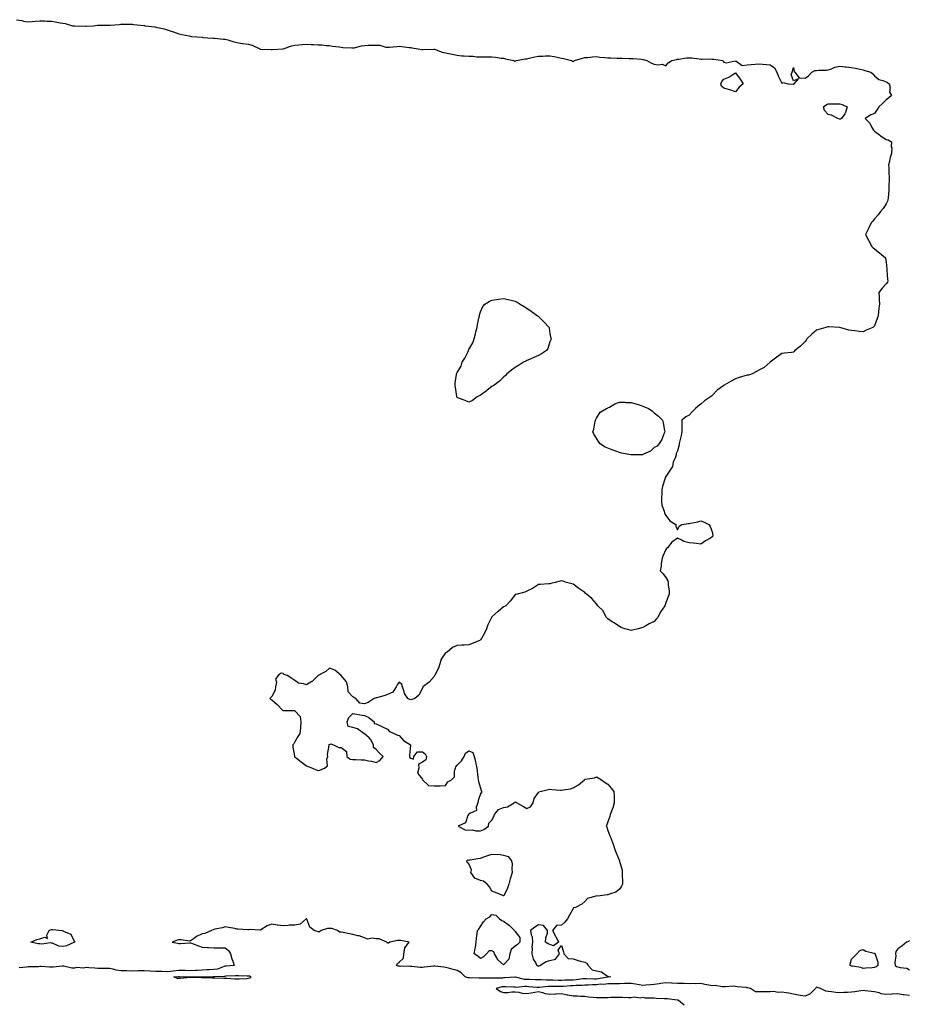
# Model space of a CAD drawing. Units: inches. Extents: x 960563 to 963203, y 7345418 to 7348058.
# Drawn here: x 961681 to 962448, y 7346818 to 7347667 of the extents above; entities that cross this region are included whole.
import ezdxf

# ---------------------------------------------------------------- set-up
doc = ezdxf.new("R2010")
doc.units = ezdxf.units.IN
doc.header["$MEASUREMENT"] = 0
doc.layers.add('Contour_96057345', color=7, linetype='Continuous', true_color=0xb60165)

msp = doc.modelspace()

# ---------------------------------------------------------------- linework, layer by layer
at = {"layer": 'Contour_96057345'}
for points in [[(961678.05, 7347667.14, 3336), (961682.44, 7347666.32, 3336), (961684, 7347665.98, 3336), (961688.05, 7347665.17, 3336), (961691.59, 7347665.46, 3336), (961693.98, 7347666, 3336), (961698.05, 7347666.23, 3336), (961702.19, 7347666.06, 3336), (961704.02, 7347665.95, 3336), (961708.05, 7347665.76, 3336), (961711.36, 7347665.24, 3336), (961715.5, 7347664.47, 3336), (961718.05, 7347664.06, 3336), (961719.86, 7347663.73, 3336), (961726.27, 7347661.92, 3336), (961727.85, 7347661.72, 3336), (961728.05, 7347661.71, 3336), (961728.26, 7347661.71, 3336), (961737.77, 7347661.64, 3336), (961738.05, 7347661.64, 3336), (961738.33, 7347661.63, 3336), (961744.27, 7347661.92, 3336), (961747.69, 7347662.29, 3336), (961748.05, 7347662.32, 3336), (961748.46, 7347662.33, 3336), (961757.49, 7347662.48, 3336), (961758.05, 7347662.5, 3336), (961758.67, 7347662.54, 3336), (961766.83, 7347663.14, 3336), (961768.05, 7347663.22, 3336), (961769.34, 7347663.21, 3336), (961776.81, 7347663.16, 3336), (961778.05, 7347663.15, 3336), (961779.21, 7347663.08, 3336), (961787.75, 7347662.22, 3336), (961788.05, 7347662.2, 3336), (961788.28, 7347662.15, 3336), (961789.06, 7347661.92, 3336), (961797.15, 7347661.02, 3336), (961798.05, 7347660.81, 3336), (961799.59, 7347660.37, 3336), (961805.36, 7347659.23, 3336), (961808.05, 7347658.28, 3336), (961812.95, 7347656.82, 3336), (961813.27, 7347656.7, 3336), (961818.05, 7347655.06, 3336), (961820.63, 7347654.49, 3336), (961826.87, 7347653.11, 3336), (961828.05, 7347652.84, 3336), (961828.86, 7347652.74, 3336), (961837.98, 7347651.99, 3336), (961838.05, 7347651.98, 3336), (961838.1, 7347651.97, 3336), (961838.67, 7347651.92, 3336), (961847.4, 7347651.27, 3336), (961848.05, 7347651.2, 3336), (961848.81, 7347651.16, 3336), (961856.62, 7347650.5, 3336), (961858.05, 7347650.44, 3336), (961860.18, 7347649.79, 3336), (961864.6, 7347648.47, 3336), (961868.05, 7347647.41, 3336), (961872.88, 7347646.75, 3336), (961873.25, 7347646.72, 3336), (961878.05, 7347646.12, 3336), (961881.24, 7347645.12, 3336), (961887.82, 7347641.92, 3336), (961887.93, 7347641.8, 3336), (961888.05, 7347641.76, 3336), (961888.21, 7347641.76, 3336), (961897.61, 7347641.48, 3336), (961898.05, 7347641.49, 3336), (961898.4, 7347641.57, 3336), (961908.02, 7347641.9, 3336), (961908.05, 7347641.9, 3336), (961908.09, 7347641.92, 3336), (961915.35, 7347644.62, 3336), (961918.05, 7347645.15, 3336), (961921.6, 7347645.47, 3336), (961924.23, 7347645.74, 3336), (961928.05, 7347646.08, 3336), (961931.97, 7347645.84, 3336), (961934.22, 7347645.75, 3336), (961938.05, 7347645.52, 3336), (961941.55, 7347645.42, 3336), (961945.02, 7347644.94, 3336), (961948.05, 7347644.83, 3336), (961950.48, 7347644.35, 3336), (961956.35, 7347643.62, 3336), (961958.05, 7347643.33, 3336), (961959.4, 7347643.27, 3336), (961967.16, 7347642.8, 3336), (961968.05, 7347642.77, 3336), (961969.11, 7347642.98, 3336), (961975.42, 7347644.55, 3336), (961978.05, 7347645.03, 3336), (961981.19, 7347645.07, 3336), (961984.7, 7347645.27, 3336), (961988.05, 7347645.3, 3336), (961991.18, 7347645.05, 3336), (961996.37, 7347643.59, 3336), (961998.05, 7347643.39, 3336), (961999.72, 7347643.59, 3336), (962005.84, 7347644.12, 3336), (962008.05, 7347644.39, 3336), (962010.26, 7347644.13, 3336), (962016.72, 7347643.25, 3336), (962018.05, 7347643.09, 3336), (962019.01, 7347642.88, 3336), (962024.39, 7347641.92, 3336), (962027.47, 7347641.34, 3336), (962028.05, 7347641.38, 3336), (962028.66, 7347641.32, 3336), (962037.83, 7347641.7, 3336), (962038.05, 7347641.67, 3336), (962038.37, 7347641.6, 3336), (962045.18, 7347639.05, 3336), (962048.05, 7347638.66, 3336), (962052.18, 7347637.79, 3336), (962053.67, 7347637.55, 3336), (962058.05, 7347636.5, 3336), (962062.13, 7347636.01, 3336), (962063.93, 7347636.05, 3336), (962068.05, 7347635.67, 3336), (962071.74, 7347635.62, 3336), (962074.74, 7347635.23, 3336), (962078.05, 7347635.18, 3336), (962081.24, 7347635.12, 3336), (962084.9, 7347635.08, 3336), (962088.05, 7347635.03, 3336), (962090.97, 7347634.84, 3336), (962095.93, 7347634.04, 3336), (962098.05, 7347633.88, 3336), (962099.62, 7347633.49, 3336), (962106.75, 7347631.92, 3336), (962107.54, 7347631.41, 3336), (962108.05, 7347631.26, 3336), (962108.43, 7347631.54, 3336), (962109.24, 7347631.92, 3336), (962116.58, 7347633.4, 3336), (962118.05, 7347633.48, 3336), (962120.04, 7347633.91, 3336), (962124.94, 7347635.03, 3336), (962128.05, 7347635.68, 3336), (962131.95, 7347635.81, 3336), (962134.08, 7347635.89, 3336), (962138.05, 7347636.02, 3336), (962141.59, 7347635.46, 3336), (962145.49, 7347634.48, 3336), (962148.05, 7347634.01, 3336), (962149.83, 7347633.7, 3336), (962156.62, 7347631.92, 3336), (962157.53, 7347631.41, 3336), (962158.05, 7347631.17, 3336), (962158.63, 7347631.34, 3336), (962159.23, 7347631.92, 3336), (962165.97, 7347634.01, 3336), (962168.05, 7347634.41, 3336), (962170.68, 7347634.55, 3336), (962174.73, 7347635.24, 3336), (962178.05, 7347635.38, 3336), (962180.99, 7347634.86, 3336), (962185.41, 7347634.56, 3336), (962188.05, 7347634.17, 3336), (962190.3, 7347634.17, 3336), (962196.12, 7347633.85, 3336), (962199.97, 7347633.84, 3336), (962206.23, 7347633.74, 3336), (962208.05, 7347633.73, 3336), (962209.69, 7347633.56, 3336), (962216.98, 7347632.99, 3336), (962218.05, 7347632.88, 3336), (962218.84, 7347632.72, 3336), (962221.64, 7347631.92, 3336), (962225.73, 7347629.6, 3336), (962228.05, 7347628.91, 3336), (962231.73, 7347628.24, 3336), (962234.87, 7347628.74, 3336), (962238.05, 7347627.3, 3336), (962240.1, 7347629.87, 3336), (962243.13, 7347631.92, 3336), (962247.16, 7347632.8, 3336), (962248.05, 7347632.98, 3336), (962249.19, 7347633.06, 3336), (962255.71, 7347634.26, 3336), (962258.05, 7347634.4, 3336), (962260.35, 7347634.22, 3336), (962266.64, 7347633.33, 3336), (962268.05, 7347633.2, 3336), (962269.26, 7347633.13, 3336), (962276.64, 7347633.33, 3336), (962278.05, 7347633.25, 3336), (962279.35, 7347633.22, 3336), (962286.93, 7347631.92, 3336), (962287.42, 7347631.29, 3336), (962288.05, 7347630.59, 3336), (962290.07, 7347629.9, 3336), (962297.91, 7347631.78, 3336), (962298.05, 7347630.97, 3336), (962298.25, 7347631.73, 3336), (962303.84, 7347627.71, 3336), (962308.05, 7347628.19, 3336), (962311.45, 7347628.52, 3336), (962314.9, 7347628.77, 3336), (962318.05, 7347629.06, 3336), (962321.28, 7347628.68, 3336), (962324.74, 7347628.61, 3336), (962328.05, 7347628.13, 3336), (962331.78, 7347625.65, 3336), (962333.73, 7347621.92, 3336), (962334.74, 7347618.61, 3336), (962338.05, 7347612.46, 3336), (962339.1, 7347612.97, 3336), (962343.57, 7347611.92, 3336), (962347.67, 7347611.54, 3336), (962348.05, 7347611.43, 3336), (962348.29, 7347611.68, 3336), (962348.54, 7347611.92, 3336), (962352.39, 7347616.25, 3336), (962348.05, 7347614.42, 3336), (962346.08, 7347619.95, 3336), (962346.84, 7347621.92, 3336), (962347.09, 7347622.88, 3336), (962348.05, 7347626.07, 3336), (962348.71, 7347622.59, 3336), (962349.3, 7347621.92, 3336), (962353.09, 7347616.95, 3336), (962358.05, 7347616.72, 3336), (962361.15, 7347618.83, 3336), (962363.77, 7347621.92, 3336), (962366.6, 7347623.37, 3336), (962368.05, 7347623.37, 3336), (962369.74, 7347623.61, 3336), (962376.46, 7347623.51, 3336), (962378.05, 7347623.84, 3336), (962380.94, 7347624.81, 3336), (962383.61, 7347626.36, 3336), (962388.05, 7347627.04, 3336), (962392.75, 7347626.62, 3336), (962393.47, 7347626.5, 3336), (962398.05, 7347626.03, 3336), (962401.39, 7347625.26, 3336), (962405.61, 7347624.36, 3336), (962408.05, 7347623.81, 3336), (962409.6, 7347623.47, 3336), (962414.9, 7347621.92, 3336), (962416.56, 7347620.43, 3336), (962418.05, 7347618.82, 3336), (962421.81, 7347615.68, 3336), (962425.24, 7347614.73, 3336), (962428.05, 7347613.48, 3336), (962429.2, 7347613.07, 3336), (962430.53, 7347611.92, 3336), (962431.31, 7347608.66, 3336), (962430.78, 7347604.65, 3336), (962432.68, 7347601.92, 3336), (962430.28, 7347599.69, 3336), (962428.05, 7347598.01, 3336), (962424.94, 7347595.03, 3336), (962421.6, 7347591.92, 3336), (962420.29, 7347589.68, 3336), (962418.05, 7347586.29, 3336), (962414.75, 7347585.22, 3336), (962409.8, 7347581.92, 3336), (962413.98, 7347577.85, 3336), (962415.73, 7347574.24, 3336), (962417.1, 7347571.92, 3336), (962417.55, 7347571.42, 3336), (962418.05, 7347570.95, 3336), (962422.11, 7347567.86, 3336), (962423.17, 7347567.03, 3336), (962428.05, 7347563.91, 3336), (962429.63, 7347563.5, 3336), (962432.49, 7347561.92, 3336), (962432.38, 7347557.59, 3336), (962432.74, 7347556.61, 3336), (962432.69, 7347551.92, 3336), (962431.57, 7347548.4, 3336), (962430.89, 7347544.76, 3336), (962430.11, 7347541.92, 3336), (962430.22, 7347539.76, 3336), (962430.4, 7347534.27, 3336), (962430.52, 7347531.92, 3336), (962430.52, 7347529.44, 3336), (962430.36, 7347524.23, 3336), (962430.34, 7347521.92, 3336), (962430.2, 7347519.77, 3336), (962429.61, 7347513.49, 3336), (962429.49, 7347511.92, 3336), (962429.13, 7347510.84, 3336), (962428.05, 7347508.4, 3336), (962425.5, 7347504.47, 3336), (962423.21, 7347501.92, 3336), (962421.13, 7347498.85, 3336), (962418.05, 7347495.38, 3336), (962416.4, 7347493.57, 3336), (962415.15, 7347491.92, 3336), (962412.77, 7347487.21, 3336), (962412.25, 7347486.12, 3336), (962410.17, 7347481.92, 3336), (962412.83, 7347477.15, 3336), (962412.99, 7347476.86, 3336), (962415.48, 7347471.92, 3336), (962416.66, 7347470.53, 3336), (962422.21, 7347466.08, 3336), (962427.28, 7347461.92, 3336), (962427.48, 7347461.35, 3336), (962428.05, 7347458.23, 3336), (962428.51, 7347452.37, 3336), (962428.53, 7347451.92, 3336), (962428.64, 7347451.34, 3336), (962429.19, 7347443.06, 3336), (962429.48, 7347441.92, 3336), (962429.04, 7347440.93, 3336), (962428.05, 7347439.4, 3336), (962424.42, 7347435.56, 3336), (962421.7, 7347431.92, 3336), (962421.82, 7347428.15, 3336), (962421.93, 7347425.8, 3336), (962422.14, 7347421.92, 3336), (962421.57, 7347418.4, 3336), (962421.5, 7347415.37, 3336), (962421.06, 7347411.92, 3336), (962420.28, 7347409.69, 3336), (962418.05, 7347403.32, 3336), (962417.34, 7347402.63, 3336), (962416.38, 7347401.92, 3336), (962410.62, 7347399.36, 3336), (962408.05, 7347398.11, 3336), (962404.6, 7347398.47, 3336), (962401.01, 7347398.97, 3336), (962398.05, 7347399.27, 3336), (962395.73, 7347399.6, 3336), (962388.05, 7347401.92, 3336), (962378.5, 7347402.36, 3336), (962378.05, 7347402.38, 3336), (962377.67, 7347402.31, 3336), (962375.82, 7347401.92, 3336), (962369.8, 7347400.17, 3336), (962368.05, 7347399.42, 3336), (962364.01, 7347395.96, 3336), (962359.65, 7347391.92, 3336), (962359.05, 7347390.92, 3336), (962358.05, 7347389.76, 3336), (962354.23, 7347385.73, 3336), (962349.26, 7347381.92, 3336), (962348.79, 7347381.18, 3336), (962348.05, 7347380.44, 3336), (962346.38, 7347380.26, 3336), (962340.38, 7347379.59, 3336), (962338.05, 7347379.42, 3336), (962333.67, 7347376.3, 3336), (962328.05, 7347371.92, 3336), (962322.8, 7347367.18, 3336), (962318.05, 7347364.94, 3336), (962316.18, 7347363.78, 3336), (962312.53, 7347361.92, 3336), (962309.15, 7347360.82, 3336), (962308.05, 7347360.67, 3336), (962306.24, 7347360.11, 3336), (962301.25, 7347358.72, 3336), (962298.05, 7347357.51, 3336), (962294.34, 7347355.64, 3336), (962288.31, 7347352.18, 3336), (962288.05, 7347352.04, 3336), (962287.97, 7347352, 3336), (962287.88, 7347351.92, 3336), (962282.33, 7347347.64, 3336), (962278.05, 7347343.24, 3336), (962277.31, 7347342.66, 3336), (962276.41, 7347341.92, 3336), (962271.38, 7347338.59, 3336), (962268.05, 7347335.79, 3336), (962265.92, 7347334.05, 3336), (962263.52, 7347331.92, 3336), (962260.82, 7347329.14, 3336), (962258.05, 7347326.18, 3336), (962255.09, 7347324.87, 3336), (962251.86, 7347321.92, 3336), (962251.68, 7347318.28, 3336), (962251.85, 7347315.72, 3336), (962251.77, 7347311.92, 3336), (962251.32, 7347308.64, 3336), (962250.11, 7347303.98, 3336), (962249.6, 7347301.92, 3336), (962249.4, 7347300.57, 3336), (962248.05, 7347295.56, 3336), (962246.88, 7347293.1, 3336), (962246.76, 7347291.92, 3336), (962246.23, 7347290.1, 3336), (962244.21, 7347285.75, 3336), (962243.63, 7347281.92, 3336), (962241.42, 7347278.55, 3336), (962238.05, 7347273.39, 3336), (962237.48, 7347272.49, 3336), (962237.38, 7347271.92, 3336), (962237.16, 7347271.03, 3336), (962235.14, 7347264.83, 3336), (962234.53, 7347261.92, 3336), (962234.42, 7347258.28, 3336), (962234.36, 7347255.62, 3336), (962234.31, 7347251.92, 3336), (962234.65, 7347248.52, 3336), (962236.53, 7347243.44, 3336), (962236.8, 7347241.92, 3336), (962237.15, 7347241.02, 3336), (962238.05, 7347239.73, 3336), (962241.34, 7347235.21, 3336), (962246.67, 7347231.92, 3336), (962246.71, 7347230.59, 3336), (962248.05, 7347227.48, 3336), (962249.48, 7347230.49, 3336), (962251.68, 7347231.92, 3336), (962257.15, 7347232.82, 3336), (962258.05, 7347232.85, 3336), (962259.35, 7347233.21, 3336), (962265.68, 7347234.29, 3336), (962268.05, 7347235.03, 3336), (962270.42, 7347234.29, 3336), (962274.97, 7347231.92, 3336), (962276.23, 7347230.1, 3336), (962278.05, 7347225.77, 3336), (962278.61, 7347222.48, 3336), (962278.65, 7347221.92, 3336), (962278.36, 7347221.6, 3336), (962278.05, 7347221.22, 3336), (962276.38, 7347220.26, 3336), (962272.09, 7347217.88, 3336), (962268.05, 7347215.15, 3336), (962264.35, 7347215.63, 3336), (962261.92, 7347215.79, 3336), (962258.05, 7347216.21, 3336), (962253.48, 7347217.35, 3336), (962251.17, 7347218.8, 3336), (962248.05, 7347220.2, 3336), (962243.25, 7347216.72, 3336), (962239.48, 7347211.92, 3336), (962238.64, 7347211.33, 3336), (962238.05, 7347210.49, 3336), (962235.44, 7347204.53, 3336), (962234.62, 7347201.92, 3336), (962234.05, 7347197.92, 3336), (962233.82, 7347196.15, 3336), (962233.2, 7347191.92, 3336), (962235.59, 7347189.46, 3336), (962238.05, 7347186.33, 3336), (962239.61, 7347183.49, 3336), (962240, 7347181.92, 3336), (962240.05, 7347179.92, 3336), (962240.76, 7347174.63, 3336), (962240.77, 7347171.92, 3336), (962240.12, 7347169.85, 3336), (962238.05, 7347164.5, 3336), (962237.28, 7347162.69, 3336), (962237.09, 7347161.92, 3336), (962235.19, 7347159.06, 3336), (962233.39, 7347156.57, 3336), (962231.07, 7347151.92, 3336), (962229.62, 7347150.34, 3336), (962228.05, 7347148.21, 3336), (962223.73, 7347146.23, 3336), (962220.68, 7347144.55, 3336), (962218.05, 7347143.18, 3336), (962217.07, 7347142.89, 3336), (962214.09, 7347141.92, 3336), (962209.17, 7347140.8, 3336), (962208.05, 7347140.73, 3336), (962207.11, 7347140.98, 3336), (962202.63, 7347141.92, 3336), (962199.38, 7347143.24, 3336), (962198.05, 7347143.95, 3336), (962193.36, 7347147.23, 3336), (962191.8, 7347148.17, 3336), (962188.05, 7347150.51, 3336), (962187.42, 7347151.29, 3336), (962186.78, 7347151.92, 3336), (962185.05, 7347154.92, 3336), (962183.81, 7347157.68, 3336), (962179.29, 7347161.92, 3336), (962178.85, 7347162.72, 3336), (962178.05, 7347163.72, 3336), (962174.2, 7347168.07, 3336), (962169.43, 7347171.92, 3336), (962168.71, 7347172.59, 3336), (962168.05, 7347173.21, 3336), (962163.05, 7347176.92, 3336), (962158.05, 7347180.53, 3336), (962156.98, 7347180.85, 3336), (962152.42, 7347181.92, 3336), (962149.35, 7347183.21, 3336), (962148.05, 7347183.38, 3336), (962146.96, 7347183.01, 3336), (962142.67, 7347181.92, 3336), (962138.88, 7347181.09, 3336), (962138.05, 7347180.72, 3336), (962136.85, 7347180.72, 3336), (962129.66, 7347180.31, 3336), (962128.05, 7347180.37, 3336), (962123.05, 7347176.92, 3336), (962118.05, 7347174.55, 3336), (962116.41, 7347173.56, 3336), (962109.65, 7347171.92, 3336), (962108.47, 7347171.51, 3336), (962108.05, 7347171.53, 3336), (962103.9, 7347166.07, 3336), (962100.08, 7347161.92, 3336), (962098.74, 7347161.23, 3336), (962098.05, 7347160.92, 3336), (962093.25, 7347157.11, 3336), (962093.03, 7347156.94, 3336), (962088.05, 7347152.47, 3336), (962087.8, 7347152.17, 3336), (962087.63, 7347151.92, 3336), (962087.3, 7347151.17, 3336), (962084.59, 7347145.38, 3336), (962083.2, 7347141.92, 3336), (962081.65, 7347138.32, 3336), (962078.05, 7347132.39, 3336), (962077.81, 7347132.17, 3336), (962077.54, 7347131.92, 3336), (962068.05, 7347128.17, 3336), (962063.99, 7347127.86, 3336), (962062.1, 7347127.87, 3336), (962058.05, 7347127.53, 3336), (962053.92, 7347126.05, 3336), (962049.29, 7347121.92, 3336), (962048.41, 7347121.56, 3336), (962048.05, 7347121.39, 3336), (962044.14, 7347115.83, 3336), (962043.02, 7347111.92, 3336), (962041.89, 7347108.09, 3336), (962039.44, 7347103.31, 3336), (962038.86, 7347101.92, 3336), (962038.51, 7347101.46, 3336), (962038.05, 7347100.94, 3336), (962034.01, 7347095.96, 3336), (962028.46, 7347091.92, 3336), (962028.3, 7347091.67, 3336), (962028.05, 7347090.88, 3336), (962025.02, 7347084.95, 3336), (962021.37, 7347081.92, 3336), (962018.94, 7347081.03, 3336), (962018.05, 7347080.76, 3336), (962017.11, 7347080.98, 3336), (962015.57, 7347081.92, 3336), (962012.46, 7347086.33, 3336), (962012.31, 7347087.66, 3336), (962010.84, 7347091.92, 3336), (962010.28, 7347094.15, 3336), (962008.05, 7347096.01, 3336), (962006.17, 7347093.79, 3336), (962005.36, 7347091.92, 3336), (962002.62, 7347087.35, 3336), (961998.05, 7347085.4, 3336), (961995.53, 7347084.44, 3336), (961988.75, 7347082.62, 3336), (961988.05, 7347082.4, 3336), (961987.64, 7347082.33, 3336), (961986.3, 7347081.92, 3336), (961981.32, 7347078.65, 3336), (961978.05, 7347077.35, 3336), (961974.1, 7347077.97, 3336), (961970.55, 7347081.92, 3336), (961968.83, 7347082.7, 3336), (961968.05, 7347083.31, 3336), (961963.9, 7347087.76, 3336), (961963.78, 7347091.92, 3336), (961962.48, 7347096.35, 3336), (961958.05, 7347101.8, 3336), (961957.96, 7347101.83, 3336), (961957.91, 7347101.92, 3336), (961952.61, 7347106.49, 3336), (961948.05, 7347108, 3336), (961944.63, 7347105.34, 3336), (961938.1, 7347101.92, 3336), (961938.09, 7347101.88, 3336), (961938.05, 7347101.85, 3336), (961933.16, 7347096.81, 3336), (961932.69, 7347096.56, 3336), (961928.05, 7347093.64, 3336), (961925.38, 7347094.59, 3336), (961921.31, 7347095.18, 3336), (961918.05, 7347097.43, 3336), (961915.42, 7347099.29, 3336), (961911.5, 7347101.92, 3336), (961908.93, 7347102.8, 3336), (961908.05, 7347103.48, 3336), (961906.28, 7347103.69, 3336), (961903.53, 7347101.92, 3336), (961901.39, 7347098.58, 3336), (961902.17, 7347096.04, 3336), (961901.47, 7347091.92, 3336), (961900.96, 7347089.01, 3336), (961898.05, 7347083.67, 3336), (961897.24, 7347082.74, 3336), (961896.58, 7347081.92, 3336), (961897.2, 7347081.07, 3336), (961898.05, 7347080.88, 3336), (961902.88, 7347076.75, 3336), (961907.44, 7347071.92, 3336), (961907.82, 7347071.69, 3336), (961908.05, 7347071.66, 3336), (961908.43, 7347071.54, 3336), (961917.78, 7347071.65, 3336), (961918.05, 7347071.4, 3336), (961922.52, 7347066.4, 3336), (961923.32, 7347061.92, 3336), (961922.89, 7347057.07, 3336), (961922.84, 7347056.71, 3336), (961922.38, 7347051.92, 3336), (961920.73, 7347049.24, 3336), (961918.05, 7347044.74, 3336), (961917.02, 7347042.95, 3336), (961916.3, 7347041.92, 3336), (961916.24, 7347040.11, 3336), (961917.76, 7347032.21, 3336), (961917.75, 7347031.92, 3336), (961917.9, 7347031.77, 3336), (961918.05, 7347031.62, 3336), (961919.39, 7347030.59, 3336), (961923.51, 7347027.38, 3336), (961928.05, 7347024.06, 3336), (961929.52, 7347023.39, 3336), (961933.2, 7347021.92, 3336), (961936.54, 7347020.41, 3336), (961938.05, 7347019.8, 3336), (961939.65, 7347020.32, 3336), (961943.54, 7347021.92, 3336), (961946.15, 7347023.82, 3336), (961945.72, 7347029.59, 3336), (961946.49, 7347031.92, 3336), (961946.16, 7347033.82, 3336), (961947.52, 7347041.39, 3336), (961947.27, 7347041.92, 3336), (961947.77, 7347042.2, 3336), (961948.05, 7347042.43, 3336), (961948.94, 7347042.81, 3336), (961951.38, 7347041.92, 3336), (961955.94, 7347039.81, 3336), (961958.05, 7347039.66, 3336), (961962.47, 7347036.34, 3336), (961962.84, 7347031.92, 3336), (961965.86, 7347029.73, 3336), (961968.05, 7347029.36, 3336), (961970.67, 7347029.3, 3336), (961975.32, 7347029.19, 3336), (961978.05, 7347029.14, 3336), (961981.66, 7347028.31, 3336), (961984.04, 7347027.91, 3336), (961988.05, 7347026.84, 3336), (961991.36, 7347028.61, 3336), (961994.14, 7347031.92, 3336), (961990.93, 7347034.81, 3336), (961988.05, 7347038.07, 3336), (961985.84, 7347039.71, 3336), (961985.79, 7347041.92, 3336), (961983.18, 7347046.79, 3336), (961983.11, 7347046.98, 3336), (961982.05, 7347047.92, 3336), (961978.05, 7347051.62, 3336), (961977.71, 7347051.57, 3336), (961977.61, 7347051.92, 3336), (961972.09, 7347055.96, 3336), (961968.05, 7347056.95, 3336), (961964.04, 7347057.91, 3336), (961963.08, 7347061.92, 3336), (961964.51, 7347065.47, 3336), (961968.05, 7347069.15, 3336), (961971.46, 7347068.51, 3336), (961973.93, 7347067.8, 3336), (961978.05, 7347067.18, 3336), (961981.74, 7347065.62, 3336), (961986.3, 7347061.92, 3336), (961986.5, 7347060.37, 3336), (961988.05, 7347060.25, 3336), (961991.21, 7347058.76, 3336), (961993.71, 7347057.58, 3336), (961998.05, 7347055.6, 3336), (961999.63, 7347053.5, 3336), (962003.76, 7347051.92, 3336), (962006.63, 7347050.5, 3336), (962008.05, 7347049.96, 3336), (962011.86, 7347045.73, 3336), (962017.82, 7347041.92, 3336), (962017.81, 7347041.67, 3336), (962016.86, 7347033.11, 3336), (962016.82, 7347031.92, 3336), (962017.09, 7347030.97, 3336), (962018.05, 7347030.52, 3336), (962020.25, 7347029.72, 3336), (962020.75, 7347031.92, 3336), (962023.95, 7347036.03, 3336), (962028.05, 7347036.02, 3336), (962030.4, 7347034.27, 3336), (962031.52, 7347031.92, 3336), (962030.96, 7347029.01, 3336), (962028.05, 7347026.96, 3336), (962024.63, 7347025.34, 3336), (962024.95, 7347021.92, 3336), (962023.73, 7347017.61, 3336), (962028.05, 7347012.49, 3336), (962028.27, 7347012.14, 3336), (962028.24, 7347011.92, 3336), (962033.19, 7347007.05, 3336), (962038.05, 7347006.72, 3336), (962042.93, 7347006.8, 3336), (962043.4, 7347006.57, 3336), (962048.05, 7347006.84, 3336), (962049.93, 7347010.04, 3336), (962053.17, 7347011.92, 3336), (962055.62, 7347014.36, 3336), (962055.74, 7347019.61, 3336), (962056.54, 7347021.92, 3336), (962056.84, 7347023.13, 3336), (962058.05, 7347024.42, 3336), (962061.84, 7347028.13, 3336), (962064, 7347031.92, 3336), (962065.26, 7347034.71, 3336), (962068.05, 7347036.83, 3336), (962071.41, 7347035.28, 3336), (962072.78, 7347031.92, 3336), (962073.88, 7347027.76, 3336), (962074.09, 7347025.88, 3336), (962074.92, 7347021.92, 3336), (962075.37, 7347019.24, 3336), (962075.75, 7347014.23, 3336), (962076.07, 7347011.92, 3336), (962076.44, 7347010.31, 3336), (962078.05, 7347004.78, 3336), (962078.72, 7347002.59, 3336), (962078.87, 7347001.92, 3336), (962078.87, 7347001.1, 3336), (962078.05, 7346999.89, 3336), (962075.99, 7346993.98, 3336), (962075.71, 7346991.92, 3336), (962074.33, 7346988.2, 3336), (962074.55, 7346985.42, 3336), (962069.05, 7346982.92, 3336), (962068.05, 7346982.18, 3336), (962067.84, 7346982.13, 3336), (962067.74, 7346981.92, 3336), (962067.3, 7346981.17, 3336), (962065.06, 7346974.91, 3336), (962059.01, 7346971.92, 3336), (962064.88, 7346968.75, 3336), (962068.05, 7346968.58, 3336), (962071.34, 7346968.62, 3336), (962074.12, 7346967.99, 3336), (962078.05, 7346968.03, 3336), (962080.91, 7346969.05, 3336), (962084.99, 7346971.92, 3336), (962085.38, 7346974.58, 3336), (962088.05, 7346977.13, 3336), (962089.76, 7346980.21, 3336), (962090.17, 7346981.92, 3336), (962093.78, 7346986.18, 3336), (962098.05, 7346987.98, 3336), (962101.33, 7346988.63, 3336), (962107.14, 7346991.92, 3336), (962107.51, 7346992.46, 3336), (962108.05, 7346992.67, 3336), (962108.8, 7346992.68, 3336), (962109.54, 7346991.92, 3336), (962115.1, 7346988.97, 3336), (962118.05, 7346987.08, 3336), (962121.26, 7346988.7, 3336), (962123.46, 7346991.92, 3336), (962124.36, 7346995.62, 3336), (962128.05, 7347000.95, 3336), (962128.56, 7347001.41, 3336), (962129.56, 7347001.92, 3336), (962136.42, 7347003.56, 3336), (962138.05, 7347003.8, 3336), (962139.76, 7347003.63, 3336), (962147.03, 7347002.94, 3336), (962148.05, 7347002.83, 3336), (962149.31, 7347003.18, 3336), (962155.76, 7347004.21, 3336), (962158.05, 7347005.07, 3336), (962162.55, 7347007.42, 3336), (962167.7, 7347011.92, 3336), (962167.91, 7347012.06, 3336), (962168.05, 7347012.18, 3336), (962168.44, 7347012.31, 3336), (962176.42, 7347013.55, 3336), (962178.05, 7347014.43, 3336), (962179.61, 7347013.48, 3336), (962182.37, 7347011.92, 3336), (962185.79, 7347009.67, 3336), (962188.05, 7347008.17, 3336), (962190.86, 7347004.73, 3336), (962193.12, 7347001.92, 3336), (962193.3, 7346997.18, 3336), (962193.29, 7346996.68, 3336), (962193.42, 7346991.92, 3336), (962192.23, 7346987.74, 3336), (962191.03, 7346984.9, 3336), (962190, 7346981.92, 3336), (962189.63, 7346980.34, 3336), (962188.05, 7346975.53, 3336), (962186.97, 7346973.01, 3336), (962186.66, 7346971.92, 3336), (962187.11, 7346970.98, 3336), (962188.05, 7346968.12, 3336), (962189.73, 7346963.6, 3336), (962190.66, 7346961.92, 3336), (962192.06, 7346957.9, 3336), (962192.63, 7346956.5, 3336), (962194.02, 7346951.92, 3336), (962195.19, 7346949.06, 3336), (962197.9, 7346942.07, 3336), (962197.96, 7346941.92, 3336), (962197.98, 7346941.85, 3336), (962198.05, 7346941.56, 3336), (962200.34, 7346934.21, 3336), (962200.37, 7346931.92, 3336), (962200.23, 7346929.74, 3336), (962200.72, 7346924.59, 3336), (962200.57, 7346921.92, 3336), (962199.75, 7346920.23, 3336), (962198.05, 7346917.5, 3336), (962194.92, 7346915.05, 3336), (962189.52, 7346913.39, 3336), (962188.05, 7346912.73, 3336), (962187.34, 7346912.63, 3336), (962181.29, 7346911.92, 3336), (962178.28, 7346911.69, 3336), (962178.05, 7346911.73, 3336), (962177.68, 7346911.55, 3336), (962170.29, 7346909.68, 3336), (962168.05, 7346906.84, 3336), (962165.42, 7346904.54, 3336), (962160.03, 7346901.92, 3336), (962158.48, 7346901.5, 3336), (962158.05, 7346901.06, 3336), (962154.76, 7346895.22, 3336), (962153.13, 7346891.92, 3336), (962150.76, 7346889.21, 3336), (962148.05, 7346886.51, 3336), (962143.82, 7346886.15, 3336), (962140.34, 7346881.92, 3336), (962142.82, 7346877.16, 3336), (962142.98, 7346876.85, 3336), (962145.34, 7346871.92, 3336), (962141.13, 7346868.84, 3336), (962138.05, 7346869.95, 3336), (962136.52, 7346870.39, 3336), (962134.33, 7346871.92, 3336), (962134.36, 7346875.62, 3336), (962135.79, 7346879.66, 3336), (962135.81, 7346881.92, 3336), (962132.47, 7346886.35, 3336), (962128.05, 7346886.99, 3336), (962125.13, 7346884.84, 3336), (962121.12, 7346881.92, 3336), (962121.82, 7346878.15, 3336), (962122.65, 7346876.52, 3336), (962123.03, 7346871.92, 3336), (962122.45, 7346867.51, 3336), (962122.74, 7346866.61, 3336), (962122.46, 7346861.92, 3336), (962123.5, 7346857.37, 3336), (962125.59, 7346854.38, 3336), (962126.85, 7346851.92, 3336), (962127.51, 7346851.38, 3336), (962128.05, 7346851.25, 3336), (962128.52, 7346851.45, 3336), (962129.32, 7346851.92, 3336), (962134.77, 7346855.2, 3336), (962138.05, 7346856.02, 3336), (962142.84, 7346857.14, 3336), (962146.16, 7346861.92, 3336), (962145.03, 7346864.94, 3336), (962148.05, 7346869.12, 3336), (962149.7, 7346863.57, 3336), (962150.1, 7346861.92, 3336), (962153.84, 7346857.71, 3336), (962158.05, 7346857.4, 3336), (962162.32, 7346856.19, 3336), (962164.32, 7346855.65, 3336), (962168.05, 7346854.61, 3336), (962169.83, 7346853.7, 3336), (962171.12, 7346851.92, 3336), (962174.34, 7346848.2, 3336), (962178.05, 7346847.22, 3336), (962182.47, 7346846.34, 3336), (962186.74, 7346843.22, 3336), (962188.05, 7346842.55, 3336), (962188.54, 7346842.4, 3336), (962190.51, 7346841.92, 3336), (962188.15, 7346841.82, 3336), (962188.05, 7346841.82, 3336), (962187.93, 7346841.8, 3336), (962179.75, 7346840.22, 3336), (962178.05, 7346840.07, 3336), (962176.17, 7346840.04, 3336), (962169.56, 7346840.4, 3336), (962168.05, 7346840.37, 3336), (962166.36, 7346840.23, 3336), (962160.65, 7346839.33, 3336), (962158.05, 7346839.15, 3336), (962155.14, 7346839.01, 3336), (962150.93, 7346839.04, 3336), (962148.05, 7346838.89, 3336), (962145.07, 7346838.94, 3336), (962140.93, 7346839.04, 3336), (962138.05, 7346839.09, 3336), (962135.18, 7346839.05, 3336), (962130.54, 7346839.43, 3336), (962128.05, 7346839.39, 3336), (962125.66, 7346839.53, 3336), (962120.34, 7346839.63, 3336), (962118.05, 7346839.75, 3336), (962115.99, 7346839.86, 3336), (962108.34, 7346841.62, 3336), (962108.05, 7346841.65, 3336), (962107.78, 7346841.65, 3336), (962098.86, 7346841.11, 3336), (962098.05, 7346841.1, 3336), (962097.12, 7346840.99, 3336), (962089.02, 7346840.95, 3336), (962088.05, 7346840.8, 3336), (962086.92, 7346840.79, 3336), (962079.14, 7346840.82, 3336), (962078.05, 7346840.82, 3336), (962077.05, 7346840.92, 3336), (962068.78, 7346841.19, 3336), (962068.05, 7346841.25, 3336), (962067.34, 7346841.21, 3336), (962064.93, 7346841.92, 3336), (962061.59, 7346845.46, 3336), (962058.05, 7346847.39, 3336), (962054.47, 7346848.34, 3336), (962050.51, 7346849.45, 3336), (962048.05, 7346850.12, 3336), (962046.49, 7346850.36, 3336), (962038.65, 7346851.33, 3336), (962038.05, 7346851.41, 3336), (962037.47, 7346851.34, 3336), (962029.74, 7346850.23, 3336), (962028.05, 7346850.02, 3336), (962026.14, 7346850.01, 3336), (962018.94, 7346851.04, 3336), (962018.05, 7346851.03, 3336), (962017.22, 7346851.09, 3336), (962008.91, 7346851.06, 3336), (962008.05, 7346851.11, 3336), (962007.38, 7346851.25, 3336), (962005.7, 7346851.92, 3336), (962006.47, 7346853.51, 3336), (962008.05, 7346854.71, 3336), (962011.79, 7346858.18, 3336), (962011.91, 7346861.92, 3336), (962012.96, 7346866.84, 3336), (962012.91, 7346867.05, 3336), (962016.49, 7346871.92, 3336), (962009.39, 7346873.26, 3336), (962008.05, 7346873.44, 3336), (962006.55, 7346873.43, 3336), (961999.98, 7346871.92, 3336), (961998.9, 7346871.08, 3336), (961998.05, 7346871, 3336), (961997.61, 7346871.48, 3336), (961997.33, 7346871.92, 3336), (961990.88, 7346874.76, 3336), (961988.05, 7346874.76, 3336), (961984.64, 7346875.32, 3336), (961980.64, 7346874.51, 3336), (961978.05, 7346875.63, 3336), (961973.59, 7346877.46, 3336), (961972.45, 7346877.51, 3336), (961968.05, 7346878.59, 3336), (961965.14, 7346879.01, 3336), (961959.63, 7346880.34, 3336), (961958.05, 7346880.61, 3336), (961956.56, 7346880.43, 3336), (961954.71, 7346881.92, 3336), (961949.91, 7346883.77, 3336), (961948.05, 7346883.67, 3336), (961946.16, 7346883.82, 3336), (961940.73, 7346881.92, 3336), (961939.24, 7346880.72, 3336), (961938.05, 7346880.88, 3336), (961937.15, 7346881.02, 3336), (961934.66, 7346881.92, 3336), (961930.94, 7346884.81, 3336), (961928.37, 7346891.6, 3336), (961928.19, 7346891.92, 3336), (961928.12, 7346891.99, 3336), (961928.05, 7346892.12, 3336), (961927.84, 7346892.13, 3336), (961927.79, 7346891.92, 3336), (961922.5, 7346887.46, 3336), (961918.05, 7346886.68, 3336), (961913.41, 7346886.56, 3336), (961912.27, 7346886.14, 3336), (961908.05, 7346885.89, 3336), (961903.38, 7346886.59, 3336), (961902.74, 7346886.61, 3336), (961898.05, 7346887.52, 3336), (961894.04, 7346885.93, 3336), (961888.76, 7346882.63, 3336), (961888.05, 7346882.24, 3336), (961887.85, 7346882.12, 3336), (961878.94, 7346882.81, 3336), (961878.05, 7346882.6, 3336), (961877.3, 7346882.68, 3336), (961869.25, 7346883.12, 3336), (961868.05, 7346883.25, 3336), (961866.36, 7346883.61, 3336), (961860.67, 7346884.54, 3336), (961858.05, 7346885.19, 3336), (961855.71, 7346884.26, 3336), (961849.16, 7346883.03, 3336), (961848.05, 7346882.71, 3336), (961847.5, 7346882.47, 3336), (961846.09, 7346881.92, 3336), (961840.52, 7346879.45, 3336), (961838.05, 7346879.13, 3336), (961833.26, 7346876.71, 3336), (961831.52, 7346875.39, 3336), (961828.05, 7346872.93, 3336), (961827.14, 7346872.82, 3336), (961820.09, 7346873.96, 3336), (961818.05, 7346873.83, 3336), (961816.4, 7346873.57, 3336), (961812.16, 7346871.92, 3336), (961817.13, 7346871, 3336), (961818.05, 7346870.71, 3336), (961819.29, 7346870.67, 3336), (961827.57, 7346871.44, 3336), (961828.05, 7346871.42, 3336), (961828.82, 7346871.14, 3336), (961834.82, 7346868.69, 3336), (961838.05, 7346867.68, 3336), (961842.62, 7346867.35, 3336), (961843.54, 7346867.41, 3336), (961848.05, 7346866.99, 3336), (961852.98, 7346866.99, 3336), (961853.13, 7346867, 3336), (961858.05, 7346867.02, 3336), (961860.91, 7346864.78, 3336), (961862.65, 7346861.92, 3336), (961863.68, 7346857.55, 3336), (961864.47, 7346855.5, 3336), (961865.56, 7346851.92, 3336), (961858.67, 7346851.3, 3336), (961858.05, 7346851.25, 3336), (961857.16, 7346851.04, 3336), (961851.22, 7346848.74, 3336), (961848.05, 7346848.21, 3336), (961844.19, 7346848.06, 3336), (961842.02, 7346847.94, 3336), (961838.05, 7346847.79, 3336), (961833.73, 7346847.61, 3336), (961832.46, 7346847.51, 3336), (961828.05, 7346847.33, 3336), (961823.55, 7346847.42, 3336), (961822.54, 7346847.43, 3336), (961818.05, 7346847.52, 3336), (961813.09, 7346846.95, 3336), (961813.02, 7346846.95, 3336), (961808.05, 7346846.39, 3336), (961803.44, 7346846.53, 3336), (961802.65, 7346846.51, 3336), (961798.05, 7346846.67, 3336), (961793.06, 7346846.93, 3336), (961793.03, 7346846.93, 3336), (961788.05, 7346847.2, 3336), (961783.21, 7346847.08, 3336), (961782.87, 7346847.1, 3336), (961778.05, 7346846.95, 3336), (961773.23, 7346847.1, 3336), (961772.84, 7346847.13, 3336), (961768.05, 7346847.31, 3336), (961764.02, 7346847.89, 3336), (961761.31, 7346848.66, 3336), (961758.05, 7346849.26, 3336), (961755.31, 7346849.17, 3336), (961750.63, 7346849.34, 3336), (961748.05, 7346849.24, 3336), (961745.66, 7346849.53, 3336), (961740.22, 7346849.75, 3336), (961738.05, 7346849.98, 3336), (961735.73, 7346849.6, 3336), (961729.96, 7346850.01, 3336), (961728.05, 7346849.45, 3336), (961725.76, 7346849.64, 3336), (961718.78, 7346851.19, 3336), (961718.05, 7346851.27, 3336), (961717.38, 7346851.25, 3336), (961709.5, 7346850.47, 3336), (961708.05, 7346850.43, 3336), (961706.57, 7346850.43, 3336), (961699.11, 7346850.86, 3336), (961698.05, 7346850.86, 3336), (961696.91, 7346850.77, 3336), (961689.33, 7346850.64, 3336), (961688.05, 7346850.55, 3336), (961686.52, 7346850.38, 3336), (961680.21, 7346849.77, 3336)], [(962448.05, 7346873.22, 3335), (962447.38, 7346872.6, 3335), (962445.58, 7346871.92, 3335), (962441.48, 7346868.49, 3335), (962438.05, 7346866.14, 3335), (962436.23, 7346863.73, 3335), (962435.92, 7346861.92, 3335), (962436.32, 7346860.19, 3335), (962435.53, 7346854.43, 3335), (962435.85, 7346851.92, 3335), (962437.01, 7346850.88, 3335), (962438.05, 7346850.55, 3335), (962440, 7346849.96, 3335), (962445.69, 7346849.55, 3335), (962448.05, 7346848.18, 3335)], [(962448.05, 7346826.02, 3335), (962443.33, 7346826.64, 3335), (962442.78, 7346826.65, 3335), (962438.05, 7346827.45, 3335), (962433.22, 7346827.09, 3335), (962432.91, 7346827.06, 3335), (962428.05, 7346826.7, 3335), (962423.63, 7346827.5, 3335), (962421.85, 7346828.12, 3335), (962418.05, 7346829.03, 3335), (962415.37, 7346829.25, 3335), (962409.88, 7346830.1, 3335), (962408.05, 7346830.26, 3335), (962406.11, 7346829.98, 3335), (962400.89, 7346829.08, 3335), (962398.05, 7346828.69, 3335), (962394.61, 7346828.48, 3335), (962391.42, 7346828.55, 3335), (962388.05, 7346828.3, 3335), (962384.7, 7346828.58, 3335), (962380.95, 7346829.02, 3335), (962378.05, 7346829.27, 3335), (962375.89, 7346829.76, 3335), (962371.24, 7346831.92, 3335), (962368.89, 7346832.76, 3335), (962368.05, 7346833.09, 3335), (962367.31, 7346832.66, 3335), (962366.93, 7346831.92, 3335), (962362.56, 7346827.41, 3335), (962358.05, 7346825.24, 3335), (962353.97, 7346826, 3335), (962352.47, 7346826.35, 3335), (962348.05, 7346827.09, 3335), (962343.95, 7346827.82, 3335), (962341.86, 7346828.11, 3335), (962338.05, 7346828.75, 3335), (962334.73, 7346828.59, 3335), (962330.69, 7346829.28, 3335), (962328.05, 7346829.09, 3335), (962325.32, 7346829.18, 3335), (962321.01, 7346828.96, 3335), (962318.05, 7346829.05, 3335), (962315.2, 7346829.07, 3335), (962310.85, 7346831.92, 3335), (962308.66, 7346832.53, 3335), (962308.05, 7346832.6, 3335), (962307.27, 7346832.7, 3335), (962299.59, 7346833.47, 3335), (962298.05, 7346833.69, 3335), (962296.12, 7346833.85, 3335), (962289.41, 7346833.28, 3335), (962288.05, 7346833.44, 3335), (962286.6, 7346833.36, 3335), (962280.61, 7346834.48, 3335), (962278.05, 7346834.4, 3335), (962275.02, 7346834.95, 3335), (962271.59, 7346835.45, 3335), (962268.05, 7346836.16, 3335), (962263.95, 7346836.02, 3335), (962262.32, 7346836.19, 3335), (962258.05, 7346836.08, 3335), (962253.82, 7346836.15, 3335), (962252.42, 7346836.29, 3335), (962248.05, 7346836.35, 3335), (962243.38, 7346836.59, 3335), (962242.76, 7346836.62, 3335), (962238.05, 7346836.87, 3335), (962233.77, 7346836.2, 3335), (962232.17, 7346836.05, 3335), (962228.05, 7346835.46, 3335), (962224.77, 7346835.21, 3335), (962220.86, 7346834.73, 3335), (962218.05, 7346834.49, 3335), (962214.96, 7346835.01, 3335), (962211.86, 7346835.73, 3335), (962208.05, 7346836.27, 3335), (962203.8, 7346836.17, 3335), (962202.3, 7346836.17, 3335), (962198.05, 7346836.08, 3335), (962193.98, 7346836, 3335), (962192.13, 7346836.01, 3335), (962188.05, 7346835.93, 3335), (962184.42, 7346835.55, 3335), (962181.7, 7346835.57, 3335), (962178.05, 7346835.26, 3335), (962174.78, 7346835.19, 3335), (962170.93, 7346834.81, 3335), (962168.05, 7346834.74, 3335), (962165.45, 7346834.52, 3335), (962160.69, 7346834.56, 3335), (962158.05, 7346834.38, 3335), (962155.71, 7346834.27, 3335), (962149.78, 7346833.64, 3335), (962148.05, 7346833.56, 3335), (962146.39, 7346833.59, 3335), (962139.78, 7346833.65, 3335), (962138.05, 7346833.67, 3335), (962136.32, 7346833.65, 3335), (962128.97, 7346832.84, 3335), (962128.05, 7346832.83, 3335), (962127.09, 7346832.88, 3335), (962119.66, 7346833.53, 3335), (962118.05, 7346833.61, 3335), (962116.26, 7346833.71, 3335), (962109.09, 7346832.96, 3335), (962108.05, 7346833.04, 3335), (962106.93, 7346833.04, 3335), (962099.59, 7346833.47, 3335), (962098.05, 7346833.46, 3335), (962096.67, 7346833.3, 3335), (962091.53, 7346831.92, 3335), (962095.38, 7346829.25, 3335), (962098.05, 7346828.47, 3335), (962101.47, 7346828.5, 3335), (962105.14, 7346829.01, 3335), (962108.05, 7346829.04, 3335), (962111.23, 7346828.74, 3335), (962114.11, 7346827.98, 3335), (962118.05, 7346827.73, 3335), (962121.85, 7346828.12, 3335), (962124.98, 7346828.85, 3335), (962128.05, 7346829.26, 3335), (962131.5, 7346828.47, 3335), (962133.85, 7346827.73, 3335), (962138.05, 7346826.97, 3335), (962142.71, 7346827.26, 3335), (962143.4, 7346827.28, 3335), (962148.05, 7346827.55, 3335), (962152.74, 7346826.61, 3335), (962153.43, 7346826.54, 3335), (962158.05, 7346825.77, 3335), (962161.81, 7346825.68, 3335), (962164.47, 7346825.5, 3335), (962168.05, 7346825.41, 3335), (962171.05, 7346824.92, 3335), (962175.36, 7346824.61, 3335), (962178.05, 7346824.23, 3335), (962180.38, 7346824.25, 3335), (962185.68, 7346824.29, 3335), (962188.05, 7346824.32, 3335), (962190.49, 7346824.36, 3335), (962195.49, 7346824.48, 3335), (962198.05, 7346824.52, 3335), (962200.61, 7346824.48, 3335), (962205.65, 7346824.32, 3335), (962208.05, 7346824.28, 3335), (962210.78, 7346824.65, 3335), (962216.08, 7346823.9, 3335), (962218.05, 7346824.42, 3335), (962220.17, 7346824.04, 3335), (962225.9, 7346824.06, 3335), (962228.05, 7346823.78, 3335), (962229.71, 7346823.58, 3335), (962236.56, 7346823.41, 3335), (962238.05, 7346823.26, 3335), (962239.38, 7346823.24, 3335), (962247.81, 7346822.17, 3335), (962248.28, 7346822.16, 3335), (962249.03, 7346821.92, 3335), (962253.91, 7346817.77, 3335)]]:
    msp.add_polyline3d(points, dxfattribs=at)
for points in [[(962298.05, 7347605.07, 3336), (962293.29, 7347606.68, 3336), (962292.94, 7347606.82, 3336), (962288.05, 7347608.19, 3336), (962286.08, 7347609.94, 3336), (962285.48, 7347611.92, 3336), (962286.21, 7347613.76, 3336), (962288.05, 7347615.8, 3336), (962292.45, 7347617.51, 3336), (962296.5, 7347620.36, 3336), (962298.05, 7347621.33, 3336), (962301.99, 7347615.85, 3336), (962304.58, 7347611.92, 3336), (962301.08, 7347608.89, 3336)], [(962388.05, 7347581.33, 3336), (962387.61, 7347581.48, 3336), (962386.26, 7347581.92, 3336), (962380.83, 7347584.71, 3336), (962378.05, 7347585.39, 3336), (962374.93, 7347588.81, 3336), (962373.88, 7347591.92, 3336), (962376.29, 7347593.68, 3336), (962378.05, 7347594.51, 3336), (962380.67, 7347594.53, 3336), (962385.32, 7347594.65, 3336), (962388.05, 7347594.67, 3336), (962390.18, 7347594.04, 3336), (962394.41, 7347591.92, 3336), (962392.94, 7347587.02, 3336), (962392.22, 7347586.09, 3336), (962389.52, 7347581.92, 3336), (962388.6, 7347581.38, 3336)], [(962068.05, 7347337.33, 3336), (962065, 7347338.88, 3336), (962059.05, 7347340.92, 3336), (962058.05, 7347341.33, 3336), (962057.76, 7347341.92, 3336), (962057.69, 7347342.28, 3336), (962056.47, 7347350.34, 3336), (962056.16, 7347351.92, 3336), (962056.25, 7347353.72, 3336), (962057.42, 7347361.29, 3336), (962057.44, 7347361.92, 3336), (962057.68, 7347362.29, 3336), (962058.05, 7347362.88, 3336), (962061.45, 7347368.52, 3336), (962062.46, 7347371.92, 3336), (962064.52, 7347375.45, 3336), (962067.37, 7347381.24, 3336), (962067.73, 7347381.92, 3336), (962067.83, 7347382.15, 3336), (962068.05, 7347382.74, 3336), (962071.5, 7347388.48, 3336), (962072.71, 7347391.92, 3336), (962073.77, 7347396.2, 3336), (962074.25, 7347398.12, 3336), (962075.18, 7347401.92, 3336), (962075.46, 7347404.5, 3336), (962077, 7347410.87, 3336), (962077.14, 7347411.92, 3336), (962077.2, 7347412.77, 3336), (962078.05, 7347415.31, 3336), (962080.1, 7347419.86, 3336), (962081.95, 7347421.92, 3336), (962085.68, 7347424.3, 3336), (962088.05, 7347425.33, 3336), (962092.02, 7347425.89, 3336), (962093.7, 7347426.27, 3336), (962098.05, 7347426.8, 3336), (962102.01, 7347425.89, 3336), (962104.63, 7347425.33, 3336), (962108.05, 7347424.56, 3336), (962109.72, 7347423.59, 3336), (962112.46, 7347421.92, 3336), (962115.88, 7347419.76, 3336), (962118.05, 7347418.56, 3336), (962121.9, 7347415.77, 3336), (962127.39, 7347411.92, 3336), (962127.73, 7347411.6, 3336), (962128.05, 7347411.38, 3336), (962132.85, 7347406.73, 3336), (962137.37, 7347401.92, 3336), (962137.4, 7347401.27, 3336), (962138.05, 7347396.51, 3336), (962138.76, 7347392.63, 3336), (962138.95, 7347391.92, 3336), (962138.82, 7347391.14, 3336), (962138.05, 7347389.3, 3336), (962136.24, 7347383.72, 3336), (962134.92, 7347381.92, 3336), (962130.88, 7347379.09, 3336), (962128.05, 7347377.67, 3336), (962124.09, 7347375.88, 3336), (962120.38, 7347374.25, 3336), (962118.05, 7347373.22, 3336), (962117.16, 7347372.81, 3336), (962115.33, 7347371.92, 3336), (962110.91, 7347369.06, 3336), (962108.05, 7347367.17, 3336), (962105.01, 7347364.96, 3336), (962100.92, 7347361.92, 3336), (962099.57, 7347360.4, 3336), (962098.05, 7347358.94, 3336), (962094.5, 7347355.47, 3336), (962089.74, 7347351.92, 3336), (962088.7, 7347351.27, 3336), (962088.05, 7347351.06, 3336), (962083.76, 7347347.63, 3336), (962082.97, 7347347, 3336), (962078.05, 7347343.39, 3336), (962077.03, 7347342.94, 3336), (962075.23, 7347341.92, 3336), (962071.19, 7347338.78, 3336)], [(962228.05, 7347298.43, 3336), (962224.8, 7347295.18, 3336), (962218.64, 7347292.51, 3336), (962218.05, 7347292.19, 3336), (962217.84, 7347292.14, 3336), (962208.16, 7347292.03, 3336), (962208.05, 7347292.01, 3336), (962207.93, 7347292.04, 3336), (962199.72, 7347293.59, 3336), (962198.05, 7347293.94, 3336), (962194.77, 7347295.2, 3336), (962192.31, 7347296.18, 3336), (962188.05, 7347297.81, 3336), (962185.16, 7347299.02, 3336), (962181.17, 7347301.92, 3336), (962179.78, 7347303.64, 3336), (962178.05, 7347306.47, 3336), (962175.87, 7347309.74, 3336), (962174.97, 7347311.92, 3336), (962175.75, 7347314.23, 3336), (962177.17, 7347321.04, 3336), (962177.4, 7347321.92, 3336), (962177.56, 7347322.4, 3336), (962178.05, 7347323.63, 3336), (962181.2, 7347328.77, 3336), (962186.84, 7347331.92, 3336), (962187.58, 7347332.38, 3336), (962188.05, 7347332.55, 3336), (962189.3, 7347333.17, 3336), (962194.12, 7347335.85, 3336), (962198.05, 7347337.42, 3336), (962202.67, 7347337.31, 3336), (962203.4, 7347337.27, 3336), (962208.05, 7347337.16, 3336), (962211.98, 7347335.85, 3336), (962214.92, 7347335.05, 3336), (962218.05, 7347334.09, 3336), (962219.5, 7347333.37, 3336), (962223.05, 7347331.92, 3336), (962226.13, 7347330, 3336), (962228.05, 7347328.21, 3336), (962231.59, 7347325.46, 3336), (962235.13, 7347321.92, 3336), (962235.79, 7347319.66, 3336), (962236.92, 7347313.06, 3336), (962237.14, 7347311.92, 3336), (962236.38, 7347310.26, 3336), (962234.66, 7347305.31, 3336), (962232.22, 7347301.92, 3336), (962230.55, 7347299.42, 3336)], [(962098.05, 7346911.73, 3336), (962097.96, 7346911.84, 3336), (962097.88, 7346911.92, 3336), (962090.94, 7346914.81, 3336), (962088.05, 7346915.97, 3336), (962085.76, 7346919.63, 3336), (962084.02, 7346921.92, 3336), (962080.69, 7346924.56, 3336), (962078.05, 7346925.13, 3336), (962073.26, 7346927.13, 3336), (962069.9, 7346931.92, 3336), (962070.3, 7346934.17, 3336), (962068.05, 7346939.48, 3336), (962066.65, 7346940.52, 3336), (962066.46, 7346941.92, 3336), (962067.21, 7346942.76, 3336), (962068.05, 7346942.7, 3336), (962068.95, 7346942.82, 3336), (962075.82, 7346944.15, 3336), (962078.05, 7346944.41, 3336), (962081.94, 7346945.81, 3336), (962083.53, 7346946.44, 3336), (962088.05, 7346947.9, 3336), (962092.48, 7346947.49, 3336), (962093.76, 7346947.63, 3336), (962098.05, 7346946.99, 3336), (962101.96, 7346945.83, 3336), (962104.98, 7346941.92, 3336), (962105.5, 7346939.38, 3336), (962105.09, 7346934.88, 3336), (962105.45, 7346931.92, 3336), (962104.3, 7346928.17, 3336), (962103.6, 7346926.37, 3336), (962102.54, 7346921.92, 3336), (962101.4, 7346918.57, 3336), (962098.12, 7346911.99, 3336), (962098.09, 7346911.92, 3336), (962098.08, 7346911.89, 3336)], [(962098.05, 7346852.39, 3336), (962093.18, 7346856.79, 3336), (962093.04, 7346856.91, 3336), (962093.03, 7346856.94, 3336), (962090.21, 7346861.92, 3336), (962089.63, 7346863.5, 3336), (962088.05, 7346864.3, 3336), (962085.65, 7346864.32, 3336), (962083.42, 7346861.92, 3336), (962080.75, 7346859.22, 3336), (962078.05, 7346857.79, 3336), (962075.87, 7346859.74, 3336), (962072.69, 7346861.92, 3336), (962073.61, 7346866.36, 3336), (962073.7, 7346867.57, 3336), (962074.42, 7346871.92, 3336), (962074.74, 7346875.23, 3336), (962075.36, 7346879.24, 3336), (962075.66, 7346881.92, 3336), (962076.78, 7346883.19, 3336), (962078.05, 7346885.47, 3336), (962080.59, 7346889.39, 3336), (962082.93, 7346891.92, 3336), (962086.23, 7346893.73, 3336), (962088.05, 7346895.79, 3336), (962091.47, 7346895.33, 3336), (962094.42, 7346891.92, 3336), (962096.65, 7346890.52, 3336), (962098.05, 7346889.93, 3336), (962102.73, 7346886.6, 3336), (962107.51, 7346881.92, 3336), (962107.67, 7346881.53, 3336), (962108.05, 7346881.09, 3336), (962112.11, 7346875.99, 3336), (962112.13, 7346871.92, 3336), (962110.19, 7346869.79, 3336), (962108.05, 7346868.57, 3336), (962104.5, 7346865.47, 3336), (962103.49, 7346861.92, 3336), (962102.69, 7346857.28, 3336)], [(961728.05, 7346871.87, 3336), (961727.97, 7346871.84, 3336), (961721.17, 7346868.81, 3336), (961718.05, 7346868.04, 3336), (961714.49, 7346868.36, 3336), (961709.05, 7346870.92, 3336), (961708.05, 7346871.1, 3336), (961707.35, 7346871.22, 3336), (961699.71, 7346870.26, 3336), (961698.05, 7346870.42, 3336), (961696.59, 7346870.46, 3336), (961690.28, 7346871.92, 3336), (961695.63, 7346874.34, 3336), (961698.05, 7346874.67, 3336), (961702.3, 7346876.17, 3336), (961704.79, 7346875.18, 3336), (961704.13, 7346878, 3336), (961706.11, 7346881.92, 3336), (961707.35, 7346882.62, 3336), (961708.05, 7346882.84, 3336), (961708.96, 7346882.82, 3336), (961717.26, 7346881.92, 3336), (961717.8, 7346881.67, 3336), (961718.05, 7346881.75, 3336), (961718.5, 7346881.48, 3336), (961724.85, 7346878.72, 3336), (961728.05, 7346872.24, 3336), (961728.22, 7346872.09, 3336), (961728.29, 7346871.92, 3336), (961728.09, 7346871.88, 3336)], [(962418.05, 7346850.12, 3335), (962416.04, 7346849.91, 3335), (962410.42, 7346849.55, 3335), (962408.05, 7346849.28, 3335), (962406.14, 7346850.01, 3335), (962398.84, 7346851.13, 3335), (962398.05, 7346851.34, 3335), (962397.55, 7346851.42, 3335), (962397.05, 7346851.92, 3335), (962396.89, 7346853.08, 3335), (962398.05, 7346857.24, 3335), (962400.29, 7346859.69, 3335), (962402.82, 7346861.92, 3335), (962405.26, 7346864.71, 3335), (962408.05, 7346865.61, 3335), (962410.34, 7346864.21, 3335), (962417.54, 7346862.43, 3335), (962418.05, 7346862.23, 3335), (962418.29, 7346862.16, 3335), (962418.41, 7346861.92, 3335), (962418.38, 7346861.59, 3335), (962420.93, 7346854.8, 3335), (962420.83, 7346851.92, 3335), (962419.4, 7346850.57, 3335)], [(961878.05, 7346840.45, 3335), (961876.51, 7346840.38, 3335), (961869.87, 7346840.1, 3335), (961868.05, 7346840.02, 3335), (961866.19, 7346840.06, 3335), (961859.41, 7346840.56, 3335), (961858.05, 7346840.59, 3335), (961856.77, 7346840.64, 3335), (961849.15, 7346840.81, 3335), (961848.05, 7346840.86, 3335), (961846.98, 7346840.85, 3335), (961838.67, 7346841.3, 3335), (961838.05, 7346841.29, 3335), (961837.41, 7346841.28, 3335), (961828.59, 7346841.38, 3335), (961828.05, 7346841.37, 3335), (961827.49, 7346841.36, 3335), (961819.41, 7346840.56, 3335), (961818.05, 7346840.54, 3335), (961816.85, 7346840.72, 3335), (961813.59, 7346841.92, 3335), (961817.61, 7346842.35, 3335), (961818.05, 7346842.4, 3335), (961818.53, 7346842.4, 3335), (961827.87, 7346842.09, 3335), (961828.05, 7346842.09, 3335), (961828.23, 7346842.1, 3335), (961837.84, 7346842.13, 3335), (961838.05, 7346842.14, 3335), (961838.28, 7346842.15, 3335), (961847.62, 7346842.34, 3335), (961848.05, 7346842.36, 3335), (961848.58, 7346842.45, 3335), (961857.42, 7346842.55, 3335), (961858.05, 7346842.7, 3335), (961858.89, 7346842.76, 3335), (961866.85, 7346843.13, 3335), (961868.05, 7346843.21, 3335), (961869.35, 7346843.22, 3335), (961876.98, 7346842.99, 3335), (961878.05, 7346843, 3335), (961878.93, 7346842.8, 3335), (961880.41, 7346841.92, 3335), (961879.22, 7346840.75, 3335)]]:
    msp.add_polyline3d(points, close=True, dxfattribs=at)

doc.saveas('drawing.dxf')
